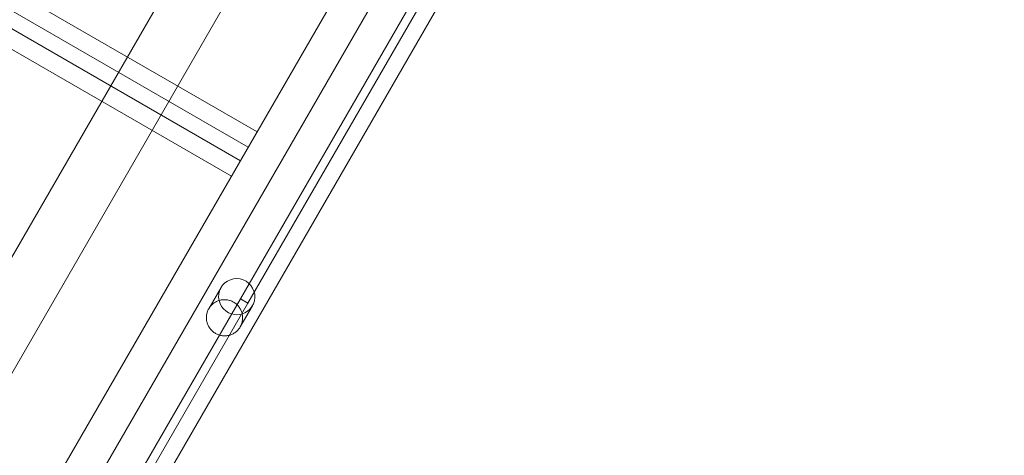
# Model space of a CAD drawing. Units: millimetres. Extents: x 0 to 106454671, y -21005066 to 5827801.
# Drawn here: x 103974 to 104543, y 24435 to 24688 of the extents above; entities that cross this region are included whole.
import ezdxf

# ---------------------------------------------------------------- set-up
doc = ezdxf.new("R2010")
doc.units = ezdxf.units.MM
doc.layers.add('OLCU TSE', color=7, linetype='Continuous')

# ---------------------------------------------------------------- blocks, each defined once
blk = doc.blocks.new('A$C19042C00')
at = {"color": 0, "linetype": 'Continuous', "lineweight": 0}
for p, q in [((31654.77, 763.31), (32486.16, 283.31)), ((32481.04, 274.44), (31649.65, 754.44)), ((32476.49, 266.56), (31645.11, 746.56)), ((31639.99, 737.7), (32471.37, 257.7)), ((31647.27, -1169.69), (32613.96, 504.66)), ((32648.34, 484.22), (31699.01, -1160.08)), ((31701.69, -902.03), (32450.03, 394.14)), ((31730.88, -918.88), (32479.22, 377.29)), ((31749.82, -1033.37), (32566.6, 381.33)), ((32476.56, 186.68), (32585.29, 375.01)), ((32591.04, 374.97), (32480.89, 184.18)), ((31779, -1050.22), (32595.78, 364.48)), ((32471.37, 257.7), (32481.04, 274.44)), ((32465.3, 193.18), (32458.21, 180.9)), ((32471.49, 177.9), (32476.56, 186.68)), ((32483.49, 182.68), (32476.4, 170.4)), ((32476.56, 186.68), (32480.89, 184.18)), ((32480.89, 184.18), (32477.24, 177.85)), ((32362.75, -10.45), (32471.48, 177.89)), ((32477.23, 177.84), (32367.08, -12.95)), ((32471.48, 177.89), (32471.49, 177.9)), ((32477.24, 177.85), (32477.23, 177.84))]:
    blk.add_line(p, q, dxfattribs=at)
at = {"color": 0, "linetype": 'Continuous', "lineweight": 0, "extrusion": (0, 0, -1)}
for ratio, start_param, end_param in [(0.994007, -1.811201, 3.916786), (0.99563, -2.366399, -1.811201)]:
    blk.add_ellipse((32474.39, 187.93), major_axis=(-9.09, 5.25), ratio=ratio, start_param=start_param, end_param=end_param, dxfattribs=at)
at = {"color": 0, "linetype": 'Continuous', "lineweight": 0}
blk.add_open_spline([(32458.21, 180.9), (32458.53, 181.45), (32458.91, 182), (32459.8, 183.03), (32460.31, 183.51), (32461.4, 184.36), (32461.99, 184.73), (32463.22, 185.34), (32463.85, 185.59), (32465.12, 185.94), (32465.8, 186.07), (32467.19, 186.18), (32467.9, 186.17), (32469.31, 185.99), (32470.01, 185.84), (32471.34, 185.39), (32471.98, 185.1), (32473.15, 184.42), (32473.72, 184.01), (32474.77, 183.08), (32475.26, 182.56), (32476.11, 181.43), (32476.48, 180.82), (32477.08, 179.55), (32477.31, 178.9), (32477.64, 177.63), (32477.74, 176.96), (32477.82, 175.59), (32477.8, 174.89), (32477.61, 173.52), (32477.44, 172.84), (32477, 171.56), (32476.72, 170.95), (32476.04, 169.79), (32475.63, 169.21), (32474.7, 168.17), (32474.18, 167.7), (32473.09, 166.88), (32472.5, 166.53), (32471.3, 165.95), (32470.67, 165.73), (32469.46, 165.41), (32468.82, 165.3), (32467.49, 165.21), (32466.8, 165.22), (32465.41, 165.39), (32464.72, 165.55), (32463.37, 166), (32462.72, 166.3), (32461.5, 167), (32460.92, 167.42), (32459.85, 168.36), (32459.37, 168.89), (32458.53, 170), (32458.17, 170.59), (32457.58, 171.78), (32457.36, 172.39), (32457.02, 173.61), (32456.91, 174.26), (32456.8, 175.59), (32456.81, 176.27), (32456.98, 177.63), (32457.13, 178.31), (32457.57, 179.64), (32457.86, 180.29), (32458.21, 180.9)], degree=3, knots=[0, 0, 0, 0, 1.979594, 1.979594, 3.959189, 3.959189, 5.938783, 5.938783, 7.918378, 7.918378, 9.946697, 9.946697, 11.975017, 11.975017, 14.003336, 14.003336, 16.031656, 16.031656, 18.059975, 18.059975, 20.088295, 20.088295, 22.116615, 22.116615, 24.144934, 24.144934, 26.124529, 26.124529, 28.104123, 28.104123, 30.083717, 30.083717, 32.063312, 32.063312, 34.255835, 34.255835, 36.448358, 36.448358, 38.640882, 38.640882, 40.833405, 40.833405, 42.942179, 42.942179, 45.050954, 45.050954, 47.159728, 47.159728, 49.268502, 49.268502, 51.377277, 51.377277, 53.486051, 53.486051, 55.594825, 55.594825, 57.7036, 57.7036, 59.896123, 59.896123, 62.088646, 62.088646, 64.28117, 64.28117, 66.473693, 66.473693, 66.473693, 66.473693], dxfattribs=at)

msp = doc.modelspace()

# ---------------------------------------------------------------- linework, layer by layer
at = {"layer": 'OLCU TSE'}
msp.add_open_spline([(101521.69, 22424.272), (101042.524, 22959.944, 0), (100950.263, 24941.254, 0), (101444.624, 27999.198, 0), (104372.263, 30198.393, 0), (103501.235, 34321.63, 0.001), (106024.484, 34259.988, -0.001), (107495.946, 33581.365, 0.003), (108813.775, 34922.916, -0.024), (111132.02, 33922.18, 0.102), (112268.516, 30995.555, -0.781), (115703.015, 32213.056, 2.726), (118667.174, 34224.236, -10.715), (119969.092, 31567.949, 18.09), (119205.013, 29693.463, -63.335), (120431.863, 27288.848, 538.456), (120937.997, 24882.989, -2380.992), (120950.517, 22649.547, 229.414), (119034.27, 21538.277, -85.58), (116667.238, 22286.803, 39.347), (115557.216, 23892.561, -6.967), (113235.923, 26585.113, 1.688), (113610.761, 23556.984, -0.364), (111281.302, 20832.187, 0.348), (107099.922, 26497.179, -0.065), (105167.51, 22073.746, 0.009), (102858.862, 21561.403, -0.001), (101769.791, 22146.912, 0), (101521.69, 22424.272)], degree=3, knots=[0, 0, 0, 0, 2222.4594255, 5267.0737286, 9167.3648792, 12317.9469652, 14242.0083001, 15111.6699704, 17028.6490176, 18632.8060506, 21842.136109, 24633.7117171, 28178.6135056, 30119.4843825, 31507.1237952, 34061.0961147, 37391.1336166, 39968.5368089, 41151.5610638, 43413.739236, 46399.4264048, 48265.2590939, 50342.4690336, 52047.7491909, 57831.3362864, 60776.7706639, 63048.9970385, 64199.7390217, 64199.7390217, 64199.7390217, 64199.7390217], dxfattribs=at)

# ---------------------------------------------------------------- block references
msp.add_blockref('A$C19042C00', (71625.068, 24339.424), dxfattribs=at)

doc.saveas('drawing.dxf')
